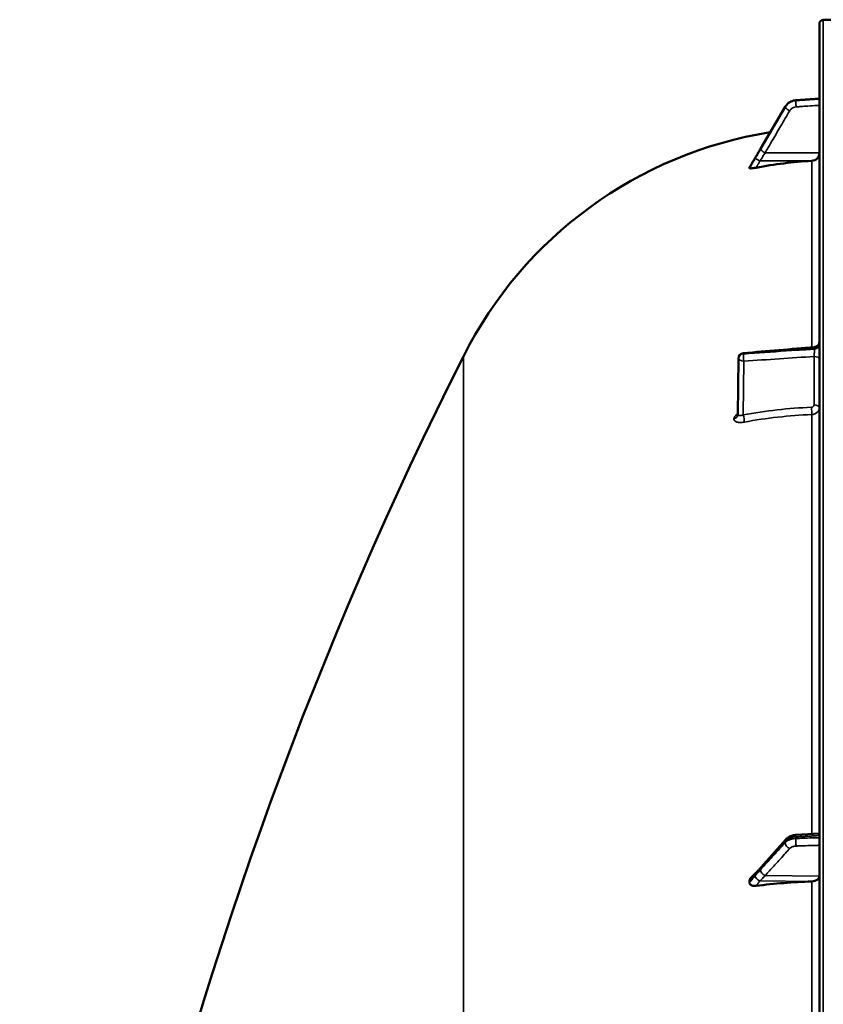
# Model space of a CAD drawing. Units: millimetres. Extents: x 0 to 14850, y 0 to 10500.
# Drawn here: x 5012 to 5311, y 4497 to 4864 of the extents above; entities that cross this region are included whole.
import ezdxf

# ---------------------------------------------------------------- set-up
doc = ezdxf.new("R2010")
doc.units = ezdxf.units.MM
doc.header["$LTSCALE"] = 50
doc.layers.add('Visible (ISO)', color=7, linetype='Continuous', lineweight=50)
doc.layers.add('Visible Narrow (ISO)', color=7, linetype='Continuous', lineweight=35)

msp = doc.modelspace()

# ---------------------------------------------------------------- linework, layer by layer
at = {"layer": 'Visible (ISO)'}
for p, q in [((5310.81, 4863.74), (5315.33, 4863.82)), ((5309.34, 4862.24), (5309.34, 3225.4)), ((5309.34, 4834.49), (5300.59, 4833.87)), ((5296.61, 4831.41), (5287.44, 4815.72)), ((5283.34, 4808.78), (5283.34, 4808.59)), ((5279.06, 4716.95), (5279.27, 4737.78)), ((5296.84, 4558.78), (5287.67, 4548.43)), ((5309.34, 4560.93), (5300.62, 4560.44)), ((5283.34, 4543.45), (5283.34, 4542.65))]:
    msp.add_line(p, q, dxfattribs=at)
for centre, radius, start, end in [((5310.84, 4862.24), 1.5, 91, 180), ((5315.34, 4668.82), 155, 99.0126, 153.2687), ((6556.32, 4043.82), 1544.49, 153.26871, 180.00001), ((5281.27, 4737.76), 2, 94.8297, 179.4227)]:
    msp.add_arc(centre, radius, start, end, dxfattribs=at)
for centre, major_axis, ratio, start_param, end_param in [((5315.34, 4658.98), (-155, 0), 0.984257, 4.769382, 4.903937), ((5306.34, 4814.24), (3, 0), 0.984257, 4.769382, 6.283185), ((5281.27, 4737.76), (-0.17, 1.99), 0.028514, 6.283141, 6.283186), ((5306.34, 4545.07), (3, 0), 0.640378, 4.769382, 6.283185), ((5315.34, 4444.06), (-155, 0), 0.640378, 4.769382, 4.903937)]:
    msp.add_ellipse(centre, major_axis=major_axis, ratio=ratio, start_param=start_param, end_param=end_param, dxfattribs=at)
for points, knots in [([(5300.59, 4833.87), (5300.27, 4833.84), (5299.94, 4833.79), (5299.32, 4833.62), (5299.02, 4833.51), (5298.43, 4833.22), (5298.16, 4833.05), (5297.64, 4832.66), (5297.4, 4832.44), (5296.97, 4831.95), (5296.78, 4831.68), (5296.61, 4831.41)], [0, 0, 0, 0, 0.0583736, 0.0583736, 0.1167473, 0.1167473, 0.1751209, 0.1751209, 0.2334946, 0.2334946, 0.2918682, 0.2918682, 0.2918682, 0.2918682]), ([(5287.44, 4815.72), (5287.3, 4815.49), (5287.17, 4815.26), (5286.9, 4814.81), (5286.77, 4814.58), (5286.5, 4814.12), (5286.37, 4813.89), (5286.1, 4813.44), (5285.97, 4813.21), (5285.7, 4812.76), (5285.57, 4812.54), (5285.45, 4812.34)], [-0.4011234, -0.4011234, -0.4011234, -0.4011234, -0.3208987, -0.3208987, -0.2406741, -0.2406741, -0.1604494, -0.1604494, -0.0802247, -0.0802247, 0, 0, 0, 0]), ([(5285.45, 4812.34), (5285.4, 4812.26), (5285.38, 4812.23), (5285.21, 4811.94), (5285.07, 4811.7), (5284.79, 4811.23), (5284.65, 4811), (5284.37, 4810.53), (5284.23, 4810.29), (5283.95, 4809.82), (5283.81, 4809.59), (5283.56, 4809.17), (5283.46, 4808.99), (5283.35, 4808.81)], [-0.2609918, -0.2609918, -0.2609918, -0.2609918, -0.2414978, -0.2414978, -0.1577726, -0.1577726, -0.0740474, -0.0740474, 0.0096778, 0.0096778, 0.093403, 0.093403, 0.1576343, 0.1576343, 0.1576343, 0.1576343]), ([(5285.83, 4808.75), (5285.4, 4808.67), (5284.99, 4808.61), (5284.31, 4808.52), (5284.05, 4808.5), (5283.68, 4808.49), (5283.56, 4808.5), (5283.43, 4808.52), (5283.39, 4808.53), (5283.35, 4808.56), (5283.34, 4808.58), (5283.34, 4808.59)], [0, 0, 0, 0, 0.1307937, 0.1307937, 0.2387671, 0.2387671, 0.3190914, 0.3190914, 0.357373, 0.357373, 0.3951852, 0.3951852, 0.3951852, 0.3951852]), ([(5307.51, 4741.98), (5307.72, 4742), (5307.94, 4742.05), (5308.33, 4742.23), (5308.52, 4742.35), (5308.84, 4742.64), (5308.98, 4742.81), (5309.19, 4743.19), (5309.27, 4743.4), (5309.33, 4743.72), (5309.34, 4743.82), (5309.34, 4743.95), (5309.34, 4743.96), (5309.34, 4743.97), (5309.34, 4743.97), (5309.34, 4743.97), (5309.34, 4743.97), (5309.34, 4743.97), (5309.34, 4743.97), (5309.34, 4743.97)], [0, 0, 0, 0, 0.0646484, 0.0646484, 0.1296846, 0.1296846, 0.1946822, 0.1946822, 0.2596806, 0.2596806, 0.291876, 0.291876, 0.2959421, 0.2959421, 0.2960373, 0.2960373, 0.2960872, 0.2960872, 0.2961121, 0.2961121, 0.2961121, 0.2961121]), ([(5279, 4716.62), (5279, 4716.62), (5279, 4716.62), (5279, 4716.62), (5279.01, 4716.65), (5279.04, 4716.75), (5279.06, 4716.83), (5279.06, 4716.93), (5279.06, 4716.94), (5279.06, 4716.95)], [0.3714919, 0.3714919, 0.3714919, 0.3714919, 0.3739575, 0.3739575, 0.4245053, 0.4245053, 0.4794939, 0.4794939, 0.4846604, 0.4846604, 0.4846604, 0.4846604]), ([(5300.62, 4560.44), (5300.34, 4560.42), (5300.06, 4560.39), (5299.51, 4560.29), (5299.24, 4560.22), (5298.71, 4560.04), (5298.45, 4559.94), (5297.95, 4559.68), (5297.71, 4559.54), (5297.25, 4559.2), (5297.04, 4559), (5296.84, 4558.78)], [0, 0, 0, 0, 0.0583736, 0.0583736, 0.1167473, 0.1167473, 0.1751209, 0.1751209, 0.2334945, 0.2334945, 0.2918681, 0.2918681, 0.2918681, 0.2918681]), ([(5287.67, 4548.43), (5287.53, 4548.28), (5287.4, 4548.13), (5287.13, 4547.83), (5287, 4547.68), (5286.74, 4547.38), (5286.6, 4547.23), (5286.34, 4546.94), (5286.21, 4546.8), (5286.02, 4546.59), (5285.96, 4546.53), (5285.92, 4546.48), (5285.91, 4546.48), (5285.9, 4546.47), (5285.9, 4546.47), (5285.9, 4546.47)], [-0.4011234, -0.4011234, -0.4011234, -0.4011234, -0.3208987, -0.3208987, -0.2406741, -0.2406741, -0.1604494, -0.1604494, -0.0802247, -0.0802247, -0.0401123, -0.0401123, -0.0236925, -0.0236925, -0.0112654, -0.0112654, -0.0112654, -0.0112654]), ([(5283.34, 4543.45), (5283.34, 4543.6), (5283.38, 4543.75), (5283.52, 4544.04), (5283.62, 4544.18), (5283.74, 4544.3)], [0, 0, 0, 0, 0.0588772, 0.0588772, 0.1152812, 0.1152812, 0.1152812, 0.1152812]), ([(5285.91, 4546.47), (5285.81, 4546.4), (5285.84, 4546.42), (5285.79, 4546.37), (5285.76, 4546.35), (5285.61, 4546.21), (5285.52, 4546.12), (5285.28, 4545.89), (5285.14, 4545.75), (5284.87, 4545.48), (5284.73, 4545.34), (5284.46, 4545.06), (5284.33, 4544.92), (5284.06, 4544.64), (5283.93, 4544.5), (5283.77, 4544.34), (5283.75, 4544.32), (5283.74, 4544.3)], [-0.2609918, -0.2609918, -0.2609918, -0.2609918, -0.2559229, -0.2559229, -0.2444922, -0.2444922, -0.1928187, -0.1928187, -0.1135989, -0.1135989, -0.034379, -0.034379, 0.0448409, 0.0448409, 0.1240608, 0.1240608, 0.1351075, 0.1351075, 0.1351075, 0.1351075]), ([(5285.83, 4541.5), (5285.4, 4541.45), (5284.99, 4541.46), (5284.31, 4541.59), (5284.05, 4541.69), (5283.68, 4541.93), (5283.56, 4542.05), (5283.43, 4542.27), (5283.39, 4542.34), (5283.35, 4542.49), (5283.34, 4542.57), (5283.34, 4542.65)], [0, 0, 0, 0, 0.1307937, 0.1307937, 0.2387671, 0.2387671, 0.3190914, 0.3190914, 0.357373, 0.357373, 0.3951852, 0.3951852, 0.3951852, 0.3951852])]:
    msp.add_open_spline(points, degree=3, knots=knots, dxfattribs=at)
for points in [[(5283.34, 4808.78), (5283.34, 4808.79), (5283.34, 4808.8), (5283.35, 4808.81)], [(5281.11, 4739.75), (5289.91, 4740.49), (5298.71, 4741.24), (5307.51, 4741.98)]]:
    msp.add_open_spline(points, degree=3, dxfattribs=at)
at = {"layer": 'Visible Narrow (ISO)'}
for p, q in [((5310.81, 3223.9), (5310.81, 4863.74)), ((5300.59, 4833.84), (5300.59, 4833.7)), ((5296.61, 4831.26), (5296.61, 4831.38)), ((5287.13, 4811.34), (5306.51, 4811.3)), ((5289.13, 4814.29), (5309.34, 4814.24)), ((5306.51, 4811.3), (5306.51, 4741.9)), ((5307.51, 4741.72), (5307.51, 4741.24)), ((5176.9, 4219.7), (5176.9, 4738.54)), ((5279.27, 4737.77), (5279.06, 4716.94)), ((5279.06, 4716.93), (5279.27, 4737.76)), ((5279.27, 4737.76), (5279.27, 4737.77)), ((5279.27, 4737.77), (5279.27, 4737.77)), ((5281.1, 4739.48), (5281.1, 4739.48)), ((5281.1, 4739.48), (5281.1, 4739.47)), ((5307.37, 4720.46), (5307.37, 4738.5)), ((5281.24, 4736.75), (5281.04, 4716.75)), ((5279.06, 4716.94), (5279.06, 4716.93)), ((5306.51, 4716.88), (5306.51, 4560.77)), ((5277.55, 4715.27), (5277.55, 4715.28)), ((5300.59, 4559.73), (5300.59, 4559.12)), ((5296.61, 4557.55), (5296.61, 4558.1)), ((5289.13, 4545.29), (5309.34, 4545.07)), ((5287.13, 4543.36), (5306.51, 4543.16)), ((5306.51, 4543.16), (5306.51, 4320.07))]:
    msp.add_line(p, q, dxfattribs=at)
for centre, major_axis, ratio, start_param, end_param in [((5300.73, 4831.74), (-0.13, 2), 0.026043, 0.174654, 1.747119), ((5300.73, 4831.87), (-0.14, 1.99), 0.001822, 6.109572, 6.283185), ((5298.34, 4830.27), (-1.72, 1.01), 0.159931, 0.088293, 1.648346), ((5298.34, 4830.4), (-1.73, 1.01), 0.140822, 0, 0.087589), ((5289.16, 4814.65), (-1.72, 1.01), 0.159931, 0.088183, 1.648345), ((5289.16, 4814.71), (-1.73, 1.01), 0.140822, 0, 0.087698), ((5287.16, 4811.3), (-1.71, 1.04), 0.342489, 0, 0.092386), ((5287.16, 4811.22), (-1.74, 0.98), 0.047676, 4.754786, 6.196003), ((5307.34, 4743.44), (2, 0), 0.866318, 4.799655, 6.283185), ((5307.34, 4742.97), (2, 0), 0.865732, 4.799655, 6.283185), ((5281.27, 4737.76), (-2, 0), 0.866032, 4.799655, 6.274458), ((5281.27, 4737.75), (-2, 0), 0.866025, 4.799655, 6.274459), ((5281.27, 4737.75), (-2, 0), 0.866019, 4.799656, 6.274459), ((5281.27, 4737.76), (-2, 0.02), 0.499849, 0, 0.005038), ((5281.27, 4737.75), (-2, 0.02), 0.500113, 0.005039, 1.558382), ((5281.27, 4737.75), (-0.13, 2), 0.058628, 0.522405, 2.091668), ((5281.27, 4737.76), (-0.17, 1.99), 0.028514, 0, 0.521625), ((5307.34, 4737.5), (2, 0), 0.5, 0, 1.553343), ((5306.4, 4718.6), (-0.08, 2), 0.043518, 3.670487, 5.234608), ((5307.34, 4719.46), (2, 0), 0.5, 0, 1.553343), ((5277.06, 4716.96), (2, 0), 0.866029, 4.958659, 6.274459), ((5277.06, 4716.95), (2, 0), 0.866021, 4.958659, 6.274459), ((5281, 4715.75), (-0.36, 1.97), 0.124044, 3.66066, 5.222617), ((5315.32, 4582.75), (-154.94, 5.46), 0.865914, 4.799806, 4.963287), ((5298.34, 4557.45), (-1.5, 1.33), 0.657146, 0, 0.532811), ((5300.73, 4558.44), (-0.11, 2), 0.044332, 0, 0.870444), ((5300.73, 4557.84), (-0.07, 2), 0.06252, 0.872583, 2.445049), ((5298.34, 4556.91), (1.48, -1.35), 0.669618, 3.683656, 5.243709), ((5289.16, 4546.83), (1.48, -1.35), 0.669619, 3.683546, 5.243708), ((5289.16, 4547.1), (-1.5, 1.33), 0.657146, 0, 0.532919), ((5287.16, 4544.91), (-1.25, 1.56), 0.77761, 0.0028, 0.654836), ((5287.16, 4544.55), (1.64, -1.15), 0.522948, 3.607773, 5.048991)]:
    msp.add_ellipse(centre, major_axis=major_axis, ratio=ratio, start_param=start_param, end_param=end_param, dxfattribs=at)
for points, knots in [([(5296.61, 4831.38), (5296.71, 4831.55), (5296.82, 4831.72), (5297.14, 4832.14), (5297.37, 4832.38), (5298, 4832.94), (5298.44, 4833.22), (5299.44, 4833.66), (5300.02, 4833.8), (5300.59, 4833.84)], [-0.2918682, -0.2918682, -0.2918682, -0.2918682, -0.2553847, -0.2553847, -0.197011, -0.197011, -0.1036132, -0.1036132, 0, 0, 0, 0]), ([(5300.59, 4833.7), (5300.02, 4833.66), (5299.44, 4833.52), (5298.44, 4833.09), (5298, 4832.81), (5297.37, 4832.25), (5297.14, 4832.01), (5296.82, 4831.6), (5296.71, 4831.43), (5296.61, 4831.26)], [-0.2918682, -0.2918682, -0.2918682, -0.2918682, -0.188255, -0.188255, -0.0948572, -0.0948572, -0.0364835, -0.0364835, 0, 0, 0, 0]), ([(5300.59, 4833.84), (5301.04, 4833.87), (5301.48, 4833.9), (5302.64, 4833.98), (5303.36, 4834.03), (5305.22, 4834.17), (5306.36, 4834.25), (5308.11, 4834.37), (5308.73, 4834.42), (5309.34, 4834.46)], [-1.0743861, -1.0743861, -1.0743861, -1.0743861, -0.9400878, -0.9400878, -0.7252106, -0.7252106, -0.3814071, -0.3814071, -0.197222, -0.197222, -0.197222, -0.197222]), ([(5309.34, 4834.28), (5308.73, 4834.24), (5308.12, 4834.2), (5306.36, 4834.08), (5305.22, 4834.01), (5303.36, 4833.88), (5302.65, 4833.84), (5301.48, 4833.76), (5301.04, 4833.73), (5300.59, 4833.7)], [0.1983128, 0.1983128, 0.1983128, 0.1983128, 0.3817943, 0.3817943, 0.725947, 0.725947, 0.9410424, 0.9410424, 1.075477, 1.075477, 1.075477, 1.075477]), ([(5287.43, 4815.69), (5287.97, 4816.62), (5288.52, 4817.55), (5289.55, 4819.31), (5290.04, 4820.15), (5290.83, 4821.51), (5291.14, 4822.03), (5291.64, 4822.88), (5291.83, 4823.21), (5292.4, 4824.19), (5292.78, 4824.84), (5293.78, 4826.54), (5294.39, 4827.59), (5295.54, 4829.55), (5296.07, 4830.47), (5296.61, 4831.38)], [-1.835713, -1.835713, -1.835713, -1.835713, -1.509874, -1.509874, -1.21616, -1.21616, -1.032588, -1.032588, -0.917856, -0.917856, -0.688392, -0.688392, -0.32125, -0.32125, 0, 0, 0, 0]), ([(5296.61, 4831.26), (5295.52, 4829.41), (5294.44, 4827.56), (5292.37, 4824.04), (5291.39, 4822.38), (5289.8, 4819.67), (5289.19, 4818.63), (5288.19, 4816.93), (5287.81, 4816.28), (5287.43, 4815.63)], [0, 0, 0, 0, 0.651678, 0.651678, 1.239106, 1.239106, 1.606249, 1.606249, 1.835713, 1.835713, 1.835713, 1.835713]), ([(5289.13, 4814.29), (5289.52, 4814.95), (5289.9, 4815.6), (5290.89, 4817.29), (5291.5, 4818.33), (5293.1, 4821.04), (5294.07, 4822.71), (5296.14, 4826.22), (5297.23, 4828.07), (5298.31, 4829.92)], [-1.835713, -1.835713, -1.835713, -1.835713, -1.606249, -1.606249, -1.239106, -1.239106, -0.651678, -0.651678, 0, 0, 0, 0]), ([(5298.31, 4829.92), (5298.37, 4830.02), (5298.44, 4830.12), (5298.63, 4830.37), (5298.77, 4830.52), (5299.15, 4830.85), (5299.41, 4831.02), (5300.01, 4831.28), (5300.36, 4831.36), (5300.7, 4831.38)], [0, 0, 0, 0, 0.0364835, 0.0364835, 0.0948572, 0.0948572, 0.188255, 0.188255, 0.2918682, 0.2918682, 0.2918682, 0.2918682]), ([(5300.7, 4831.38), (5301.15, 4831.41), (5301.59, 4831.44), (5302.76, 4831.52), (5303.47, 4831.57), (5305.33, 4831.69), (5306.48, 4831.77), (5308.19, 4831.88), (5308.77, 4831.92), (5309.34, 4831.96)], [-1.075477, -1.075477, -1.075477, -1.075477, -0.9410424, -0.9410424, -0.725947, -0.725947, -0.3817943, -0.3817943, -0.2095001, -0.2095001, -0.2095001, -0.2095001]), ([(5285.43, 4812.29), (5285.66, 4812.67), (5285.9, 4813.08), (5286.35, 4813.85), (5286.56, 4814.22), (5286.91, 4814.81), (5287.05, 4815.04), (5287.26, 4815.41), (5287.35, 4815.55), (5287.43, 4815.69)], [0, 0, 0, 0, 0.1423988, 0.1423988, 0.2707583, 0.2707583, 0.350983, 0.350983, 0.4011234, 0.4011234, 0.4011234, 0.4011234]), ([(5287.43, 4815.63), (5287.15, 4815.15), (5286.87, 4814.67), (5286.41, 4813.9), (5286.24, 4813.61), (5285.96, 4813.13), (5285.86, 4812.95), (5285.68, 4812.65), (5285.62, 4812.54), (5285.51, 4812.35), (5285.47, 4812.28), (5285.43, 4812.2)], [0, 0, 0, 0, 0.169072, 0.169072, 0.2717587, 0.2717587, 0.3359379, 0.3359379, 0.3760499, 0.3760499, 0.4011199, 0.4011199, 0.4011199, 0.4011199]), ([(5283.34, 4808.78), (5283.6, 4809.22), (5283.86, 4809.66), (5284.19, 4810.22), (5284.26, 4810.33), (5284.46, 4810.67), (5284.6, 4810.91), (5284.83, 4811.29), (5284.92, 4811.43), (5285.06, 4811.67), (5285.11, 4811.76), (5285.2, 4811.91), (5285.23, 4811.97), (5285.29, 4812.06), (5285.31, 4812.09), (5285.34, 4812.15), (5285.36, 4812.17), (5285.38, 4812.21), (5285.39, 4812.22), (5285.4, 4812.24), (5285.4, 4812.25), (5285.41, 4812.26), (5285.42, 4812.27), (5285.42, 4812.28), (5285.42, 4812.28), (5285.43, 4812.29)], [-0.1575974, -0.1575974, -0.1575974, -0.1575974, 0, 0, 0.0394898, 0.0394898, 0.1232732, 0.1232732, 0.1756378, 0.1756378, 0.2083656, 0.2083656, 0.2288205, 0.2288205, 0.2416049, 0.2416049, 0.2495951, 0.2495951, 0.2545889, 0.2545889, 0.2577101, 0.2577101, 0.2596608, 0.2596608, 0.2609918, 0.2609918, 0.2609918, 0.2609918]), ([(5285.43, 4812.2), (5285.42, 4812.2), (5285.42, 4812.2), (5285.42, 4812.19), (5285.41, 4812.18), (5285.41, 4812.17), (5285.4, 4812.16), (5285.39, 4812.14), (5285.38, 4812.12), (5285.35, 4812.07), (5285.33, 4812.04), (5285.28, 4811.94), (5285.24, 4811.87), (5285.11, 4811.66), (5285.03, 4811.51), (5284.89, 4811.26), (5284.83, 4811.17), (5284.75, 4811.03), (5284.72, 4810.98), (5284.65, 4810.86), (5284.61, 4810.78), (5284.5, 4810.59), (5284.43, 4810.47), (5284.28, 4810.22), (5284.2, 4810.08), (5283.86, 4809.5), (5283.6, 4809.05), (5283.34, 4808.59)], [0, 0, 0, 0, 0.0014273, 0.0014273, 0.0028546, 0.0028546, 0.0057092, 0.0057092, 0.0114184, 0.0114184, 0.0228368, 0.0228368, 0.0456736, 0.0456736, 0.0978719, 0.0978719, 0.1304959, 0.1304959, 0.1468079, 0.1468079, 0.1729071, 0.1729071, 0.2146658, 0.2146658, 0.2609918, 0.2609918, 0.4185892, 0.4185892, 0.4185892, 0.4185892]), ([(5285.83, 4808.75), (5285.91, 4808.89), (5285.98, 4809.03), (5286.13, 4809.29), (5286.2, 4809.41), (5286.31, 4809.62), (5286.36, 4809.7), (5286.43, 4809.82), (5286.45, 4809.87), (5286.54, 4810.02), (5286.59, 4810.12), (5286.73, 4810.39), (5286.82, 4810.55), (5286.94, 4810.81), (5286.98, 4810.89), (5287.04, 4811.02), (5287.06, 4811.07), (5287.08, 4811.14), (5287.09, 4811.17), (5287.11, 4811.22), (5287.11, 4811.24), (5287.12, 4811.27), (5287.12, 4811.28), (5287.13, 4811.3), (5287.13, 4811.31), (5287.13, 4811.34)], [-0.2609918, -0.2609918, -0.2609918, -0.2609918, -0.2146658, -0.2146658, -0.1729071, -0.1729071, -0.1468079, -0.1468079, -0.1304959, -0.1304959, -0.0978719, -0.0978719, -0.0456736, -0.0456736, -0.0228368, -0.0228368, -0.0114184, -0.0114184, -0.0057092, -0.0057092, -0.0028546, -0.0028546, -0.0014273, -0.0014273, 0, 0, 0, 0]), ([(5287.13, 4811.34), (5287.17, 4811.35), (5287.21, 4811.35), (5287.32, 4811.37), (5287.39, 4811.42), (5287.56, 4811.65), (5287.67, 4811.84), (5287.95, 4812.29), (5288.12, 4812.58), (5288.57, 4813.34), (5288.85, 4813.82), (5289.13, 4814.29)], [-0.4011199, -0.4011199, -0.4011199, -0.4011199, -0.3760499, -0.3760499, -0.3359379, -0.3359379, -0.2717587, -0.2717587, -0.169072, -0.169072, 0, 0, 0, 0]), ([(5307.51, 4741.72), (5306.18, 4741.6), (5304.86, 4741.49), (5303.53, 4741.38), (5298.22, 4740.93), (5292.9, 4740.48), (5287.59, 4740.03), (5285.43, 4739.85), (5283.26, 4739.67), (5281.1, 4739.48)], [0, 0, 0, 0, 0.004, 0.004, 0.004, 0.02, 0.02, 0.02, 0.02651859, 0.02651859, 0.02651859, 0.02651859]), ([(5307.51, 4741.72), (5307.52, 4741.85), (5307.52, 4741.93), (5307.51, 4741.98), (5307.51, 4741.98), (5307.51, 4741.98)], [0, 0, 0, 0, 0.000791363, 0.000791363, 0.001044088, 0.001044088, 0.001044088, 0.001044088]), ([(5281.1, 4739.47), (5282.43, 4739.56), (5283.76, 4739.65), (5285.08, 4739.74), (5290.4, 4740.1), (5295.71, 4740.45), (5301.02, 4740.81), (5303.18, 4740.95), (5305.35, 4741.1), (5307.51, 4741.24)], [0, 0, 0, 0, 0.004, 0.004, 0.004, 0.02, 0.02, 0.02, 0.02651859, 0.02651859, 0.02651859, 0.02651859]), ([(5307.37, 4738.5), (5303.08, 4738.21), (5298.78, 4737.92), (5294.49, 4737.64), (5290.07, 4737.34), (5285.66, 4737.04), (5281.24, 4736.75)], [0, 0, 0, 0, 0.01293701, 0.01293701, 0.01293701, 0.02623865, 0.02623865, 0.02623865, 0.02623865]), ([(5307.37, 4738.5), (5307.4, 4738.73), (5307.42, 4738.98), (5307.46, 4739.5), (5307.47, 4739.77), (5307.49, 4740.15), (5307.5, 4740.27), (5307.51, 4740.51), (5307.51, 4740.62), (5307.52, 4740.83), (5307.52, 4740.93), (5307.52, 4741.1), (5307.52, 4741.18), (5307.51, 4741.24)], [0, 0, 0, 0, 0.000790981, 0.000790981, 0.001581962, 0.001581962, 0.001977452, 0.001977452, 0.002372942, 0.002372942, 0.002768433, 0.002768433, 0.003163923, 0.003163923, 0.003163923, 0.003163923]), ([(5306.43, 4719.6), (5306.56, 4719.6), (5306.68, 4719.63), (5306.91, 4719.72), (5307.01, 4719.78), (5307.27, 4720.02), (5307.37, 4720.23), (5307.37, 4720.46)], [0, 0, 0, 0, 0.00037638, 0.00037638, 0.00075276, 0.00075276, 0.00150552, 0.00150552, 0.00150552, 0.00150552]), ([(5309.34, 4719.46), (5309.34, 4719.13), (5309.27, 4718.8), (5309.06, 4718.35), (5308.97, 4718.2), (5308.76, 4717.92), (5308.65, 4717.8), (5308.39, 4717.56), (5308.24, 4717.45), (5307.94, 4717.26), (5307.78, 4717.18), (5307.43, 4717.04), (5307.25, 4716.99), (5306.89, 4716.91), (5306.7, 4716.88), (5306.51, 4716.88)], [0, 0, 0, 0, 0.001141484, 0.001141484, 0.001712227, 0.001712227, 0.002282969, 0.002282969, 0.002853711, 0.002853711, 0.003424453, 0.003424453, 0.003995195, 0.003995195, 0.004565938, 0.004565938, 0.004565938, 0.004565938]), ([(5279.07, 4717.16), (5278.94, 4717.08), (5278.81, 4717), (5278.52, 4716.79), (5278.35, 4716.66), (5278.07, 4716.38), (5277.95, 4716.24), (5277.75, 4715.96), (5277.68, 4715.82), (5277.58, 4715.54), (5277.55, 4715.41), (5277.55, 4715.28)], [0.002625646, 0.002625646, 0.002625646, 0.002625646, 0.003132782, 0.003132782, 0.003915977, 0.003915977, 0.004699173, 0.004699173, 0.005482368, 0.005482368, 0.006265564, 0.006265564, 0.006265564, 0.006265564]), ([(5281.04, 4716.75), (5280.79, 4716.65), (5280.54, 4716.58), (5280.19, 4716.51), (5280.08, 4716.49), (5279.87, 4716.47), (5279.77, 4716.47), (5279.58, 4716.48), (5279.5, 4716.5), (5279.35, 4716.54), (5279.28, 4716.57), (5279.12, 4716.69), (5279.06, 4716.8), (5279.06, 4716.93)], [0, 0, 0, 0, 0.000816383, 0.000816383, 0.001224575, 0.001224575, 0.001632766, 0.001632766, 0.002040958, 0.002040958, 0.002449149, 0.002449149, 0.003265532, 0.003265532, 0.003265532, 0.003265532]), ([(5277.55, 4715.27), (5277.55, 4715.14), (5277.58, 4715.01), (5277.68, 4714.78), (5277.75, 4714.67), (5277.95, 4714.47), (5278.07, 4714.38), (5278.36, 4714.23), (5278.52, 4714.16), (5278.88, 4714.05), (5279.08, 4714.01), (5279.5, 4713.95), (5279.72, 4713.94), (5280.19, 4713.93), (5280.44, 4713.94), (5280.93, 4713.98), (5281.18, 4714.02), (5281.44, 4714.07)], [0, 0, 0, 0, 0.000786032, 0.000786032, 0.001572064, 0.001572064, 0.002358097, 0.002358097, 0.003144129, 0.003144129, 0.003930161, 0.003930161, 0.004716193, 0.004716193, 0.005502226, 0.005502226, 0.006288258, 0.006288258, 0.006288258, 0.006288258]), ([(5296.61, 4558.1), (5296.9, 4558.42), (5297.27, 4558.71), (5298.11, 4559.17), (5298.56, 4559.35), (5299.35, 4559.57), (5299.66, 4559.63), (5300.18, 4559.7), (5300.39, 4559.72), (5300.59, 4559.73)], [-0.2918681, -0.2918681, -0.2918681, -0.2918681, -0.1882549, -0.1882549, -0.0948571, -0.0948571, -0.0364835, -0.0364835, 0, 0, 0, 0]), ([(5300.59, 4559.12), (5300.3, 4559.11), (5300.02, 4559.08), (5299.48, 4559), (5299.23, 4558.95), (5298.84, 4558.85), (5298.7, 4558.8), (5298.46, 4558.72), (5298.38, 4558.69), (5298.12, 4558.59), (5297.95, 4558.52), (5297.54, 4558.3), (5297.31, 4558.16), (5296.91, 4557.86), (5296.75, 4557.71), (5296.61, 4557.55)], [-0.2918682, -0.2918682, -0.2918682, -0.2918682, -0.2400616, -0.2400616, -0.1933627, -0.1933627, -0.1641759, -0.1641759, -0.1459341, -0.1459341, -0.1094506, -0.1094506, -0.0510769, -0.0510769, 0, 0, 0, 0]), ([(5300.59, 4559.73), (5301.23, 4559.76), (5301.86, 4559.8), (5303.07, 4559.86), (5303.64, 4559.9), (5304.58, 4559.95), (5304.93, 4559.97), (5305.52, 4560), (5305.74, 4560.01), (5306.41, 4560.05), (5306.86, 4560.08), (5307.98, 4560.14), (5308.66, 4560.18), (5309.34, 4560.21)], [-1.0776725, -1.0776725, -1.0776725, -1.0776725, -0.8863856, -0.8863856, -0.713958, -0.713958, -0.6061908, -0.6061908, -0.5388362, -0.5388362, -0.4041272, -0.4041272, -0.2005083, -0.2005083, -0.2005083, -0.2005083]), ([(5309.34, 4559.42), (5308.74, 4559.4), (5308.13, 4559.38), (5306.38, 4559.32), (5305.23, 4559.28), (5303.37, 4559.22), (5302.65, 4559.19), (5301.49, 4559.15), (5301.04, 4559.14), (5300.59, 4559.12)], [0.2014198, 0.2014198, 0.2014198, 0.2014198, 0.3828973, 0.3828973, 0.7280442, 0.7280442, 0.943761, 0.943761, 1.078584, 1.078584, 1.078584, 1.078584]), ([(5287.43, 4547.74), (5288.52, 4548.97), (5289.6, 4550.19), (5291.67, 4552.52), (5292.65, 4553.63), (5294.24, 4555.42), (5294.85, 4556.11), (5295.84, 4557.23), (5296.23, 4557.67), (5296.61, 4558.1)], [-1.835713, -1.835713, -1.835713, -1.835713, -1.184035, -1.184035, -0.596607, -0.596607, -0.229464, -0.229464, 0, 0, 0, 0]), ([(5296.61, 4557.55), (5296.23, 4557.13), (5295.84, 4556.71), (5294.85, 4555.62), (5294.24, 4554.95), (5292.65, 4553.2), (5291.67, 4552.12), (5289.6, 4549.86), (5288.52, 4548.66), (5287.43, 4547.47)], [0, 0, 0, 0, 0.229464, 0.229464, 0.596607, 0.596607, 1.184035, 1.184035, 1.835713, 1.835713, 1.835713, 1.835713]), ([(5289.13, 4545.29), (5290.22, 4546.48), (5291.31, 4547.68), (5293.37, 4549.95), (5294.35, 4551.02), (5295.94, 4552.77), (5296.55, 4553.44), (5297.55, 4554.53), (5297.93, 4554.95), (5298.31, 4555.37)], [-1.835713, -1.835713, -1.835713, -1.835713, -1.184035, -1.184035, -0.596607, -0.596607, -0.229464, -0.229464, 0, 0, 0, 0]), ([(5298.31, 4555.37), (5298.4, 4555.47), (5298.5, 4555.56), (5298.73, 4555.74), (5298.87, 4555.82), (5299.12, 4555.95), (5299.22, 4555.99), (5299.37, 4556.05), (5299.43, 4556.07), (5299.57, 4556.12), (5299.65, 4556.14), (5299.89, 4556.21), (5300.04, 4556.24), (5300.36, 4556.28), (5300.53, 4556.3), (5300.7, 4556.3)], [0, 0, 0, 0, 0.0510769, 0.0510769, 0.1094506, 0.1094506, 0.1459341, 0.1459341, 0.1641759, 0.1641759, 0.1933627, 0.1933627, 0.2400616, 0.2400616, 0.2918682, 0.2918682, 0.2918682, 0.2918682]), ([(5300.7, 4556.3), (5301.15, 4556.32), (5301.6, 4556.33), (5302.76, 4556.37), (5303.48, 4556.4), (5305.35, 4556.46), (5306.49, 4556.5), (5308.21, 4556.56), (5308.77, 4556.58), (5309.34, 4556.6)], [-1.078584, -1.078584, -1.078584, -1.078584, -0.943761, -0.943761, -0.7280442, -0.7280442, -0.3828973, -0.3828973, -0.2126071, -0.2126071, -0.2126071, -0.2126071]), ([(5285.43, 4545.56), (5285.66, 4545.74), (5285.9, 4546.03), (5286.35, 4546.53), (5286.56, 4546.77), (5286.91, 4547.16), (5287.05, 4547.31), (5287.26, 4547.55), (5287.35, 4547.65), (5287.43, 4547.74)], [0, 0, 0, 0, 0.1423988, 0.1423988, 0.2707583, 0.2707583, 0.350983, 0.350983, 0.4011234, 0.4011234, 0.4011234, 0.4011234]), ([(5287.43, 4547.47), (5287.35, 4547.38), (5287.26, 4547.29), (5287.05, 4547.05), (5286.91, 4546.9), (5286.56, 4546.52), (5286.35, 4546.28), (5285.9, 4545.77), (5285.66, 4545.53), (5285.43, 4545.19)], [0, 0, 0, 0, 0.0501404, 0.0501404, 0.1303651, 0.1303651, 0.2587246, 0.2587246, 0.4011234, 0.4011234, 0.4011234, 0.4011234]), ([(5283.34, 4543.45), (5283.6, 4543.73), (5283.86, 4544), (5284.19, 4544.34), (5284.26, 4544.41), (5284.46, 4544.62), (5284.6, 4544.76), (5284.83, 4544.99), (5284.92, 4545.07), (5285.06, 4545.21), (5285.11, 4545.26), (5285.2, 4545.35), (5285.23, 4545.38), (5285.29, 4545.43), (5285.31, 4545.45), (5285.34, 4545.48), (5285.36, 4545.5), (5285.38, 4545.51), (5285.39, 4545.52), (5285.4, 4545.53), (5285.4, 4545.54), (5285.41, 4545.54), (5285.42, 4545.55), (5285.42, 4545.55), (5285.42, 4545.55), (5285.43, 4545.56)], [-0.1575974, -0.1575974, -0.1575974, -0.1575974, 0, 0, 0.0394898, 0.0394898, 0.1232732, 0.1232732, 0.1756378, 0.1756378, 0.2083656, 0.2083656, 0.2288205, 0.2288205, 0.2416049, 0.2416049, 0.2495951, 0.2495951, 0.2545889, 0.2545889, 0.2577101, 0.2577101, 0.2596608, 0.2596608, 0.2609918, 0.2609918, 0.2609918, 0.2609918]), ([(5285.43, 4545.19), (5285.42, 4545.19), (5285.42, 4545.19), (5285.42, 4545.18), (5285.41, 4545.18), (5285.4, 4545.17), (5285.4, 4545.16), (5285.39, 4545.14), (5285.38, 4545.13), (5285.36, 4545.1), (5285.34, 4545.08), (5285.31, 4545.04), (5285.29, 4545.01), (5285.23, 4544.94), (5285.2, 4544.9), (5285.11, 4544.78), (5285.06, 4544.72), (5284.92, 4544.54), (5284.83, 4544.43), (5284.6, 4544.16), (5284.46, 4543.99), (5284.26, 4543.74), (5284.19, 4543.66), (5283.86, 4543.27), (5283.6, 4542.96), (5283.34, 4542.65)], [0, 0, 0, 0, 0.001331, 0.001331, 0.0032817, 0.0032817, 0.0064029, 0.0064029, 0.0113968, 0.0113968, 0.019387, 0.019387, 0.0321713, 0.0321713, 0.0526262, 0.0526262, 0.0853541, 0.0853541, 0.1377186, 0.1377186, 0.221502, 0.221502, 0.2609918, 0.2609918, 0.4185892, 0.4185892, 0.4185892, 0.4185892]), ([(5287.13, 4543.36), (5287.36, 4543.37), (5287.6, 4543.62), (5288.05, 4544.11), (5288.27, 4544.35), (5288.62, 4544.73), (5288.75, 4544.87), (5288.97, 4545.11), (5289.05, 4545.2), (5289.13, 4545.29)], [-0.4011234, -0.4011234, -0.4011234, -0.4011234, -0.2587246, -0.2587246, -0.1303651, -0.1303651, -0.0501404, -0.0501404, 0, 0, 0, 0]), ([(5285.83, 4541.5), (5285.9, 4541.58), (5285.96, 4541.66), (5286.17, 4541.92), (5286.31, 4542.09), (5286.53, 4542.39), (5286.62, 4542.5), (5286.76, 4542.69), (5286.82, 4542.77), (5286.9, 4542.9), (5286.94, 4542.95), (5286.99, 4543.04), (5287.01, 4543.07), (5287.05, 4543.14), (5287.06, 4543.16), (5287.08, 4543.21), (5287.09, 4543.22), (5287.1, 4543.26), (5287.11, 4543.27), (5287.12, 4543.3), (5287.12, 4543.31), (5287.13, 4543.33), (5287.13, 4543.34), (5287.13, 4543.36)], [-0.2609918, -0.2609918, -0.2609918, -0.2609918, -0.221502, -0.221502, -0.1377186, -0.1377186, -0.0853541, -0.0853541, -0.0526262, -0.0526262, -0.0321713, -0.0321713, -0.019387, -0.019387, -0.0113968, -0.0113968, -0.0064029, -0.0064029, -0.0032817, -0.0032817, -0.001331, -0.001331, 0, 0, 0, 0])]:
    msp.add_open_spline(points, degree=3, knots=knots, dxfattribs=at)
for points in [[(5281.04, 4716.75), (5289.4, 4718.3), (5297.87, 4719.25), (5306.43, 4719.6)], [(5279.06, 4716.95), (5279.06, 4716.94), (5279.06, 4716.94), (5279.06, 4716.94)]]:
    msp.add_open_spline(points, degree=3, dxfattribs=at)

doc.saveas('drawing.dxf')
